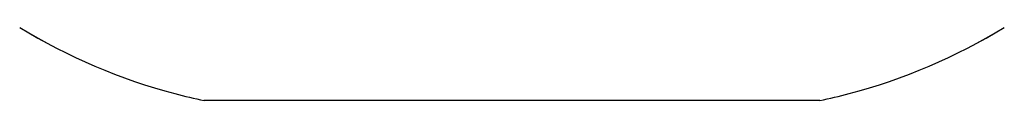
# Paper-space layout '3E1_C_380_1' of a CAD drawing. Units: millimetres. Extents: x 0 to 841, y 0 to 594.
# Drawn here: x 242 to 252, y 106 to 107 of the extents above; entities that cross this region are included whole.
import ezdxf

# ---------------------------------------------------------------- set-up
doc = ezdxf.new("R2010")
doc.units = ezdxf.units.MM
doc.header["$LTSCALE"] = 46.255
doc.layers.add('3_ALL_AXES', color=7, linetype='CONTINUOUS')

psp = doc.layouts.new('3E1_C_380_1')

# ---------------------------------------------------------------- linework, layer by layer
at = {"layer": '3_ALL_AXES', "color": 7, "linetype": 'Continuous'}
for p, q in [((243.9494, 106.0676), (243.8603, 106.0676)), ((245.3356, 106.0676), (243.9494, 106.0676)), ((245.367, 106.0676), (245.3356, 106.0676)), ((248.2537, 106.0676), (245.367, 106.0676)), ((248.2851, 106.0676), (248.2537, 106.0676)), ((249.6712, 106.0676), (248.2851, 106.0676)), ((249.7603, 106.0676), (249.6712, 106.0676))]:
    psp.add_line(p, q, dxfattribs=at)
for centre, start, end in [((245.0094, 111.5485), 238.63939, 255.23241), ((245.0094, 111.5485), 238.64394, 255.23256), ((248.6113, 111.5485), 284.76759, 301.36061), ((248.6113, 111.5485), 284.76744, 301.35606), ((245.0094, 111.5485), 255.23256, 258.15957), ((245.0094, 111.5485), 255.23241, 258.15957), ((248.6113, 111.5485), 281.84043, 284.76744), ((248.6113, 111.5485), 281.84043, 284.76759)]:
    psp.add_arc(centre, 5.6, start, end, dxfattribs=at)

doc.saveas('drawing.dxf')
